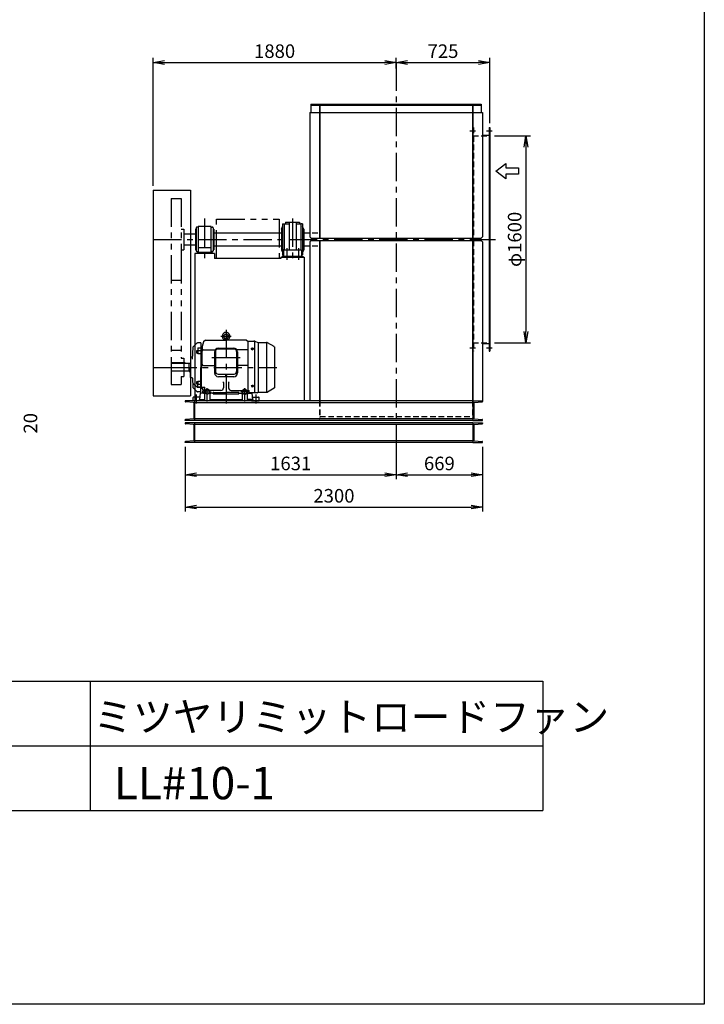
# Model space of a CAD drawing. Extents: x 3096 to 13596, y 1434 to 16184.
# Drawn here: x 8300 to 13596, y 1434 to 9049 of the extents above; entities that cross this region are included whole.
import ezdxf

# ---------------------------------------------------------------- set-up
doc = ezdxf.new("R2010")
doc.units = 0
doc.header["$LTSCALE"] = 175
doc.header["$PDSIZE"] = 1
for name, pattern in [('CENTER', [2, 1.25, -0.25, 0.25, -0.25]), ('HIDDEN', [0.375, 0.25, -0.125]), ('PHANTOM', [2.5, 1.25, -0.25, 0.25, -0.25, 0.25, -0.25])]:
    doc.linetypes.add(name, pattern=pattern)
doc.layers.get('0').update_dxf_attribs({"linetype": 'CONTINUOUS'})
doc.layers.get('DEFPOINTS').update_dxf_attribs({"linetype": 'CONTINUOUS'})
for name, color, linetype in [('4', 7, 'CONTINUOUS'), ('CT', 3, 'CENTER'), ('FUTO', 4, 'CONTINUOUS'), ('KL', 7, 'HIDDEN'), ('SL', 1, 'PHANTOM'), ('SP', 2, 'CONTINUOUS')]:
    doc.layers.add(name, color=color, linetype=linetype)
doc.styles.get("Standard").update_dxf_attribs({"font": 'simplex.shx', "oblique": 15, "bigfont": 'extfont.shx'})
doc.dimstyles.new('MATSU', dxfattribs={"dimtxt": 3, "dimasz": 2, "dimexe": 1, "dimexo": 1, "dimgap": 0.5, "dimtad": 1, "dimdec": 4, "dimdsep": 46, "dimtxsty": 'Standard', "dimblk1": 'OPEN', "dimblk2": 'OPEN', "dimsah": 1, "dimcen": 0, "dimclrd": 256, "dimclre": 256, "dimclrt": 256, "dimadec": 0, "dimazin": 0, "dimtfac": 1, "dimtdec": 4, "dimtmove": 0, "dimatfit": 0, "dimldrblk": 'OPEN', "dimfxl": 0, "dimtolj": 1, "dimarcsym": 0})

# ---------------------------------------------------------------- blocks, each defined once
blk = doc.blocks.new('_OPEN')
at = {"color": 0, "linetype": 'ByBlock'}
for p, q in [((-1, 0.167), (0, 0)), ((0, 0), (-1, -0.167)), ((0, 0), (-1, 0))]:
    blk.add_line(p, q, dxfattribs=at)
blk = doc.blocks.new('*D6')
at = {"layer": 'DEFPOINTS', "color": 0}
for p in [(9580.9, 5779.6), (11211.9, 5779.6), (11211.9, 5529.1)]:
    blk.add_point(p, dxfattribs=at)
at = {"layer": 'SP', "lineweight": -2}
for p, q in [((9580.9, 5744.6), (9580.9, 5494.1)), ((11211.9, 5744.6), (11211.9, 5494.1)), ((9668.4, 5529.1), (11124.4, 5529.1))]:
    blk.add_line(p, q, dxfattribs=at)
at = {"layer": 'SP', "lineweight": -2, "xscale": 87.5, "yscale": 87.5, "zscale": 87.5, "rotation": 180}
blk.add_blockref('_OPEN', (9580.9, 5529.1), dxfattribs=at)
at = {"layer": 'SP', "lineweight": -2, "xscale": 87.5, "yscale": 87.5, "zscale": 87.5}
blk.add_blockref('_OPEN', (11211.9, 5529.1), dxfattribs=at)
at = {"layer": 'SP', "insert": (10396.4, 5616.6), "char_height": 105, "attachment_point": 5}
blk.add_mtext('\\A1;1631', dxfattribs=at)
blk = doc.blocks.new('*D7')
at = {"layer": 'DEFPOINTS', "color": 0}
for p in [(11211.9, 5779.6), (11880.9, 5779.6), (11880.9, 5529.1)]:
    blk.add_point(p, dxfattribs=at)
at = {"layer": 'SP', "lineweight": -2}
for p, q in [((11211.9, 5744.6), (11211.9, 5494.1)), ((11880.9, 5744.6), (11880.9, 5494.1)), ((11299.4, 5529.1), (11793.4, 5529.1))]:
    blk.add_line(p, q, dxfattribs=at)
at = {"layer": 'SP', "lineweight": -2, "xscale": 87.5, "yscale": 87.5, "zscale": 87.5, "rotation": 180}
blk.add_blockref('_OPEN', (11211.9, 5529.1), dxfattribs=at)
at = {"layer": 'SP', "lineweight": -2, "xscale": 87.5, "yscale": 87.5, "zscale": 87.5}
blk.add_blockref('_OPEN', (11880.9, 5529.1), dxfattribs=at)
at = {"layer": 'SP', "insert": (11546.4, 5616.6), "char_height": 105, "attachment_point": 5}
blk.add_mtext('\\A1;669', dxfattribs=at)
blk = doc.blocks.new('*D8')
at = {"layer": 'DEFPOINTS', "color": 0}
for p in [(9580.9, 5779.6), (11880.9, 5779.6), (11880.9, 5279)]:
    blk.add_point(p, dxfattribs=at)
at = {"layer": 'SP', "lineweight": -2}
for p, q in [((9580.9, 5744.6), (9580.9, 5244)), ((11880.9, 5744.6), (11880.9, 5244)), ((9668.4, 5279), (11793.4, 5279))]:
    blk.add_line(p, q, dxfattribs=at)
at = {"layer": 'SP', "lineweight": -2, "xscale": 87.5, "yscale": 87.5, "zscale": 87.5, "rotation": 180}
blk.add_blockref('_OPEN', (9580.9, 5279), dxfattribs=at)
at = {"layer": 'SP', "lineweight": -2, "xscale": 87.5, "yscale": 87.5, "zscale": 87.5}
blk.add_blockref('_OPEN', (11880.9, 5279), dxfattribs=at)
at = {"layer": 'SP', "insert": (10730.9, 5366.5), "char_height": 105, "attachment_point": 5}
blk.add_mtext('\\A1;2300', dxfattribs=at)
blk = doc.blocks.new('*D9')
at = {"layer": 'DEFPOINTS', "color": 0}
for p in [(11936.9, 8717.8), (11211.9, 8671.9), (11936.9, 8214.6)]:
    blk.add_point(p, dxfattribs=at)
at = {"layer": 'SP', "lineweight": -2}
for p, q in [((11211.9, 8706.9), (11211.9, 8752.8)), ((11299.4, 8717.8), (11849.4, 8717.8)), ((11936.9, 8249.6), (11936.9, 8752.8))]:
    blk.add_line(p, q, dxfattribs=at)
at = {"layer": 'SP', "lineweight": -2, "xscale": 87.5, "yscale": 87.5, "zscale": 87.5, "rotation": 180}
blk.add_blockref('_OPEN', (11211.9, 8717.8), dxfattribs=at)
at = {"layer": 'SP', "lineweight": -2, "xscale": 87.5, "yscale": 87.5, "zscale": 87.5}
blk.add_blockref('_OPEN', (11936.9, 8717.8), dxfattribs=at)
at = {"layer": 'SP', "insert": (11574.4, 8805.3), "char_height": 105, "attachment_point": 5}
blk.add_mtext('\\A1;725', dxfattribs=at)
blk = doc.blocks.new('まっすぐの矢印')
at = {"layer": 'SP'}
for p, q in [((-1.71, -2.22), (0, 0)), ((0, 0), (1.71, -2.22)), ((-0.7, -2.22), (-1.71, -2.22)), ((-0.7, -5), (-0.7, -2.22)), ((0.7, -2.22), (0.7, -5)), ((1.71, -2.22), (0.7, -2.22)), ((0.7, -5), (-0.7, -5))]:
    blk.add_line(p, q, dxfattribs=at)
blk = doc.blocks.new('*D10')
at = {"layer": 'DEFPOINTS', "color": 0}
for p in [(11936.9, 8149.6), (11936.9, 6549.6), (12216.1, 6549.6)]:
    blk.add_point(p, dxfattribs=at)
at = {"layer": 'SP', "lineweight": -2}
for p, q in [((11971.9, 8149.6), (12251.1, 8149.6)), ((12216.1, 8062.1), (12216.1, 6637.1)), ((11971.9, 6549.6), (12251.1, 6549.6))]:
    blk.add_line(p, q, dxfattribs=at)
at = {"layer": 'SP', "lineweight": -2, "xscale": 87.5, "yscale": 87.5, "zscale": 87.5}
for p, rotation in [((12216.1, 8149.6), 90), ((12216.1, 6549.6), 270)]:
    blk.add_blockref('_OPEN', p, dxfattribs=dict(at, rotation=rotation))
at = {"layer": 'SP', "insert": (12128.6, 7349.6), "char_height": 105, "attachment_point": 5, "rotation": 90}
blk.add_mtext('\\A1;φ1600', dxfattribs=at)
blk = doc.blocks.new('*D11')
at = {"layer": 'DEFPOINTS', "color": 0}
for p in [(11211.9, 8717.8), (11211.9, 8717.8), (9331.9, 7729.6)]:
    blk.add_point(p, dxfattribs=at)
at = {"layer": 'SP', "lineweight": -2}
for p, q in [((9331.9, 7764.6), (9331.9, 8752.8)), ((9419.4, 8717.8), (11124.4, 8717.8))]:
    blk.add_line(p, q, dxfattribs=at)
at = {"layer": 'SP', "lineweight": -2, "xscale": 87.5, "yscale": 87.5, "zscale": 87.5, "rotation": 180}
blk.add_blockref('_OPEN', (9331.9, 8717.8), dxfattribs=at)
at = {"layer": 'SP', "lineweight": -2, "xscale": 87.5, "yscale": 87.5, "zscale": 87.5}
blk.add_blockref('_OPEN', (11211.9, 8717.8), dxfattribs=at)
at = {"layer": 'SP', "insert": (10271.9, 8805.3), "char_height": 105, "attachment_point": 5}
blk.add_mtext('\\A1;1880', dxfattribs=at)

msp = doc.modelspace()

# ---------------------------------------------------------------- linework, layer by layer
at = {"layer": '4'}
for p, q in [((13595.58644, 16183.54006), (13595.58644, 1433.54006)), ((6345.58644, 3933.54006), (12345.58644, 3933.54006)), ((8845.58644, 3933.54006), (8845.58644, 2933.54006)), ((12345.58644, 3933.54006), (12345.58644, 2933.54006)), ((6345.58644, 3433.54006), (12345.58644, 3433.54006)), ((6345.58644, 2933.54006), (12345.58644, 2933.54006)), ((13595.58644, 1433.54006), (3095.58644, 1433.54006))]:
    msp.add_line(p, q, dxfattribs=at)
at = {"layer": 'CT'}
for p, q in [((11211.87796, 8717.84525), (11211.87796, 5733.53142)), ((11781.87796, 8189.61386), (11825.07796, 8189.61386)), ((11911.87796, 8189.61386), (11955.07796, 8189.61386)), ((9730.87796, 7509.98082), (9730.87796, 7177.93477)), ((10410.87796, 7509.98082), (10410.87796, 7177.93477)), ((9331.87796, 7349.61386), (11981.65587, 7349.61386)), ((10365.87796, 7281.55672), (10365.87796, 7191.55672)), ((10455.87796, 7281.55672), (10455.87796, 7191.55672)), ((9896.37796, 6649.61386), (9896.37796, 6079.61386)), ((9936.37796, 6599.61386), (9856.37796, 6599.61386)), ((9681.54959, 6479.82212), (9665.97537, 6479.82212)), ((10092.93576, 6503.51011), (10107.39181, 6503.51011)), ((10100.37789, 6495.11948), (10100.37789, 6511.94101)), ((11781.87796, 6509.61386), (11825.07796, 6509.61386)), ((11911.87796, 6509.61386), (11955.07796, 6509.61386)), ((10005.37789, 6434.61386), (9787.37796, 6434.61386)), ((9331.87796, 6359.61386), (9647.87796, 6359.61386)), ((9450.87796, 6359.61386), (10290.37796, 6359.61386)), ((9902.83084, 6293.91611), (9888.24173, 6293.91611)), ((9681.54959, 6239.40561), (9665.97537, 6239.40561)), ((9721.37796, 6169.61386), (9781.37796, 6169.61386)), ((9751.37796, 6094.61386), (9751.37796, 6199.61386)), ((10071.37796, 6169.61386), (10011.37796, 6169.61386)), ((10041.37796, 6094.61386), (10041.37796, 6199.61386)), ((10092.93576, 6215.71762), (10107.39181, 6215.71762)), ((10100.37789, 6224.10825), (10100.37789, 6207.28672)), ((9666.37796, 6149.61386), (9666.37796, 6079.61386)), ((10126.37796, 6149.61386), (10126.37796, 6079.61386))]:
    msp.add_line(p, q, dxfattribs=at)
at = {"layer": 'FUTO'}
for p, q in [((10552.87796, 8394.61386), (11870.87796, 8394.61386)), ((10552.87796, 8394.61386), (10552.87796, 8329.61386)), ((10552.87796, 8388.61386), (11870.87796, 8388.61386)), ((10618.67796, 8394.61386), (10618.67796, 7358.61386)), ((10621.87796, 8394.61386), (10621.87796, 7358.61386)), ((11801.87796, 8394.61386), (11801.87796, 7358.61386)), ((11805.07796, 8394.61386), (11805.07796, 7358.61386)), ((11870.87796, 8394.61386), (11870.87796, 8329.61386)), ((10543.67796, 8329.61386), (11880.07796, 8329.61386)), ((10543.67796, 8329.61386), (10543.67796, 7368.61386)), ((11880.07796, 8329.61386), (11880.07796, 7368.61386)), ((11880.07796, 8155.61386), (11930.87796, 8155.61386)), ((11930.87796, 8214.61386), (11930.87796, 6484.61386)), ((11930.87796, 8214.61386), (11936.87796, 8214.61386)), ((11936.87796, 8214.61386), (11936.87796, 6484.61386)), ((9331.87796, 7729.61386), (9620.87796, 7729.61386)), ((9331.87796, 7729.61386), (9331.87796, 6139.61386)), ((9620.87796, 7729.61386), (9620.87796, 6139.61386)), ((10332.87796, 7469.61386), (10346.87796, 7469.61386)), ((10332.87796, 7469.61386), (10332.87796, 7229.61386)), ((10346.87796, 7469.61386), (10383.37796, 7469.61386)), ((10346.87796, 7469.61386), (10346.87796, 7269.61386)), ((10356.87796, 7482.61386), (10356.87796, 7469.61386)), ((10356.87796, 7482.61386), (10464.87796, 7482.61386)), ((10383.37796, 7482.61386), (10383.37796, 7269.61386)), ((10438.37796, 7482.61386), (10438.37796, 7269.61386)), ((10438.37796, 7469.61386), (10474.87796, 7469.61386)), ((10464.87796, 7482.61386), (10464.87796, 7469.61386)), ((10488.87796, 7469.61386), (10474.87796, 7469.61386)), ((10474.87796, 7469.61386), (10474.87796, 7269.61386)), ((10474.87796, 7469.61386), (10474.87796, 7269.61386)), ((10488.87796, 7469.61386), (10488.87796, 7229.61386)), ((9570.87796, 7392.11386), (9660.87796, 7392.11386)), ((9665.87796, 7429.61386), (9660.87796, 7429.61386)), ((9660.87796, 7429.61386), (9660.87796, 7269.61386)), ((9665.87796, 7438.61386), (9665.87796, 7260.61386)), ((9680.87796, 7444.61386), (9671.87796, 7444.61386)), ((9680.87796, 7449.61386), (9680.87796, 7249.61386)), ((9780.87796, 7449.61386), (9680.87796, 7449.61386)), ((9780.87796, 7249.61386), (9780.87796, 7449.61386)), ((9780.87796, 7444.61386), (9789.87796, 7444.61386)), ((9795.87796, 7438.61386), (9795.87796, 7260.61386)), ((9795.87796, 7429.61386), (9800.87796, 7429.61386)), ((9800.87796, 7429.61386), (9800.87796, 7269.61386)), ((9800.87796, 7399.61386), (10324.87796, 7399.61386)), ((10324.87796, 7429.61386), (10332.87796, 7449.61386)), ((10324.87796, 7429.61386), (10324.87796, 7269.61386)), ((10496.87796, 7429.61386), (10488.87796, 7449.61386)), ((10496.87796, 7429.61386), (10496.87796, 7269.61386)), ((10553.67796, 7358.61386), (10543.67796, 7368.61386)), ((10553.67796, 7340.61386), (10543.67796, 7330.61386)), ((10543.67796, 7330.61386), (10543.67796, 6099.61386)), ((10553.67796, 7358.61386), (11870.07796, 7358.61386)), ((10553.67796, 7358.61386), (10553.67796, 7340.61386)), ((10553.67796, 7340.61386), (11870.07796, 7340.61386)), ((10618.67796, 7340.61386), (10618.67796, 6099.61386)), ((10621.87796, 7340.61386), (10621.87796, 6099.61386)), ((11801.87796, 7340.61386), (11801.87796, 6099.61386)), ((11805.07796, 7340.61386), (11805.07796, 6099.61386)), ((11870.07796, 7358.61386), (11880.07796, 7368.61386)), ((11870.07796, 7340.61386), (11880.07796, 7330.61386)), ((11880.07796, 7330.61386), (11880.07796, 6099.61386)), ((9570.87796, 7307.11386), (9660.87796, 7307.11386)), ((9805.87796, 7241.61386), (9655.87796, 7241.61386)), ((9655.87796, 7241.61386), (9655.87796, 6099.61386)), ((9660.87796, 7269.61386), (9665.87796, 7269.61386)), ((9671.87796, 7254.61386), (9680.87796, 7254.61386)), ((9675.87796, 7249.61386), (9785.87796, 7249.61386)), ((9675.87796, 7249.61386), (9675.87796, 7241.61386)), ((9774.87796, 7283.61386), (9686.87796, 7283.61386)), ((9789.87796, 7254.61386), (9780.87796, 7254.61386)), ((9785.87796, 7249.61386), (9785.87796, 7241.61386)), ((9800.87796, 7269.61386), (9795.87796, 7269.61386)), ((9800.87796, 7299.61386), (10324.87796, 7299.61386)), ((9805.87796, 7241.61386), (9805.87796, 7201.61386)), ((10324.87796, 7269.61386), (10332.87796, 7249.61386)), ((10340.87796, 7266.61386), (10340.87796, 7219.61386)), ((10343.87796, 7269.61386), (10477.87796, 7269.61386)), ((10480.87796, 7266.61386), (10480.87796, 7219.61386)), ((10496.87796, 7269.61386), (10488.87796, 7249.61386)), ((10320.87796, 7201.61386), (9805.87796, 7201.61386)), ((10320.87796, 7211.61386), (10500.87796, 7211.61386)), ((10320.87796, 7211.61386), (10320.87796, 7201.61386)), ((10330.87796, 7219.61386), (10490.87796, 7219.61386)), ((10330.87796, 7219.61386), (10330.87796, 7211.61386)), ((10332.87796, 7229.61386), (10340.87796, 7229.61386)), ((10488.87796, 7229.61386), (10480.87796, 7229.61386)), ((10490.87796, 7219.61386), (10490.87796, 7211.61386)), ((10500.87796, 7211.61386), (10500.87796, 6099.61386)), ((9702.37796, 6549.61386), (9676.31472, 6548.70371)), ((9702.37796, 6549.61386), (9702.37796, 6359.61386)), ((9721.75613, 6556.61386), (9712.37796, 6521.61386)), ((9737.37796, 6569.61386), (9721.75613, 6556.61386)), ((9737.37796, 6569.61386), (9896.37796, 6569.61386)), ((9882.1553, 6578.16459), (9881.37796, 6569.61386)), ((9896.37796, 6582.11386), (9884.82339, 6580.87589)), ((9884.82339, 6580.87589), (9907.93252, 6580.87589)), ((9896.37796, 6582.11386), (9907.93252, 6580.87589)), ((10055.37789, 6569.61386), (9896.37796, 6569.61386)), ((9910.60061, 6578.16459), (9911.37796, 6569.61386)), ((10055.37789, 6569.61386), (10065.37789, 6561.29209)), ((10065.37789, 6563.11386), (10111.85128, 6563.11386)), ((10065.37789, 6563.11386), (10065.37789, 6179.61386)), ((10115.37789, 6562.80039), (10115.37789, 6163.61386)), ((10118.69174, 6561.90781), (10142.28634, 6553.31992)), ((10145.57785, 6552.43125), (10145.57785, 6167.11386)), ((10149.12667, 6552.11386), (10210.06698, 6552.11386)), ((10211.27792, 6167.11386), (10211.27792, 6552.06479)), ((10267.87789, 6521.05722), (10217.56698, 6550.10434)), ((9639.68411, 6512.23984), (9635.04129, 6423.64853)), ((9669.59256, 6545.78086), (9642.59939, 6518.78769)), ((9669.15798, 6474.61386), (9664.46756, 6474.61386)), ((9670.11795, 6490.37607), (9669.15798, 6489.41611)), ((9669.15798, 6470.22812), (9669.15798, 6489.41611)), ((9670.11795, 6485.64511), (9669.15798, 6486.60508)), ((9670.11795, 6485.64511), (9669.15798, 6484.68515)), ((9670.11795, 6473.99887), (9669.15798, 6474.95884)), ((9670.11795, 6473.99887), (9669.15798, 6473.03891)), ((9670.11795, 6490.37607), (9677.37796, 6490.37607)), ((9670.11795, 6485.64511), (9677.37796, 6485.64511)), ((9670.11795, 6473.99887), (9677.37796, 6473.99887)), ((9677.37796, 6511.30918), (9702.37796, 6511.30918)), ((9677.37796, 6511.30918), (9677.37796, 6466.02964)), ((9677.37796, 6469.26792), (9677.37796, 6490.37607)), ((9677.37796, 6489.83506), (9702.37796, 6489.83506)), ((9702.37796, 6521.61386), (9707.37796, 6521.61386)), ((9707.37796, 6521.61386), (9712.37796, 6521.61386)), ((9707.37796, 6521.61386), (9707.37796, 6359.61386)), ((9707.37796, 6521.61386), (9707.37796, 6359.61386)), ((9712.37796, 6521.61386), (9712.37796, 6484.61386)), ((9712.37796, 6384.61386), (9712.37796, 6484.61386)), ((9722.37796, 6494.61386), (9812.00076, 6494.61386)), ((9807.37796, 6478.61386), (9807.37796, 6316.91611)), ((9814.37796, 6481.61386), (9814.37796, 6326.91611)), ((9958.37789, 6501.61386), (9834.37796, 6501.61386)), ((9837.37796, 6508.61386), (9955.37796, 6508.61386)), ((9978.37789, 6481.61386), (9978.37789, 6326.91611)), ((10065.37789, 6494.61386), (9980.75509, 6494.61386)), ((9985.37789, 6478.61386), (9985.37789, 6316.91611)), ((10093.87789, 6507.26279), (10100.37789, 6511.01572)), ((10093.87789, 6499.75742), (10093.87789, 6507.26279)), ((10093.87789, 6499.75742), (10100.37789, 6496.00449)), ((10100.37789, 6511.01572), (10106.87789, 6507.26279)), ((10100.37789, 6496.00449), (10106.87789, 6499.75742)), ((10106.87789, 6499.75742), (10106.87789, 6507.26279)), ((10270.37796, 6517.26383), (10270.37796, 6202.47351)), ((11880.07796, 6543.61386), (11930.87796, 6543.61386)), ((11930.87796, 6484.61386), (11936.87796, 6484.61386)), ((9620.87796, 6437.61386), (9620.87796, 6359.61386)), ((9633.03103, 6439.61386), (9622.87796, 6439.61386)), ((9669.15798, 6470.22812), (9670.11795, 6469.26792)), ((9670.11795, 6469.26792), (9677.37796, 6469.26792)), ((9677.37796, 6466.02964), (9702.37796, 6466.02964)), ((9470.87796, 6393.61386), (9470.87796, 6329.61386)), ((9580.87796, 6393.61386), (9470.87796, 6393.61386)), ((9610.87796, 6389.61386), (9470.87796, 6389.61386)), ((9610.87796, 6329.61386), (9470.87796, 6329.61386)), ((9580.87796, 6393.61386), (9580.87796, 6389.61386)), ((9610.87796, 6392.11386), (9620.87796, 6392.11386)), ((9610.87796, 6327.11386), (9610.87796, 6392.11386)), ((9610.87796, 6327.11386), (9620.87796, 6327.11386)), ((9620.87796, 6281.61386), (9620.87796, 6359.61386)), ((9702.37796, 6169.61386), (9702.37796, 6359.61386)), ((9707.37796, 6197.61386), (9707.37796, 6359.61386)), ((9707.37796, 6197.61386), (9707.37796, 6359.61386)), ((9722.37796, 6374.61386), (9807.37796, 6374.61386)), ((10065.37789, 6374.61386), (9985.37789, 6374.61386)), ((9633.03103, 6279.61386), (9622.87796, 6279.61386)), ((9636.0093, 6277.1091), (9639.68411, 6206.98789)), ((9669.15798, 6248.99961), (9670.11795, 6249.95981)), ((9669.15798, 6248.99961), (9669.15798, 6229.81162)), ((9670.11795, 6245.22886), (9669.15798, 6246.18882)), ((9670.11795, 6245.22886), (9669.15798, 6244.26889)), ((9670.11795, 6249.95981), (9677.37796, 6249.95981)), ((9670.11795, 6245.22886), (9677.37796, 6245.22886)), ((9677.37796, 6253.19809), (9702.37796, 6253.19809)), ((9677.37796, 6207.91855), (9677.37796, 6253.19809)), ((9677.37796, 6249.95981), (9677.37796, 6228.85166)), ((9834.37796, 6306.91611), (9958.37796, 6306.91611)), ((9955.37789, 6286.91611), (9837.37796, 6286.91611)), ((9669.449, 6208.7186), (9640.65652, 6237.51084)), ((9669.59256, 6173.44687), (9642.59939, 6200.44004)), ((9670.11795, 6233.58261), (9669.15798, 6234.54258)), ((9670.11795, 6233.58261), (9669.15798, 6232.62265)), ((9670.11795, 6228.85166), (9669.15798, 6229.81162)), ((9670.11795, 6233.58261), (9677.37796, 6233.58261)), ((9670.11795, 6228.85166), (9677.37796, 6228.85166)), ((9702.37796, 6169.61386), (9676.31472, 6170.52402)), ((9676.52005, 6205.78965), (9702.37796, 6205.78965)), ((9677.37796, 6229.39267), (9702.37796, 6229.39267)), ((9677.37796, 6207.91855), (9702.37796, 6207.91855)), ((9702.37796, 6197.61386), (9707.37796, 6197.61386)), ((9713.41384, 6197.61386), (9707.37796, 6197.61386)), ((9712.37796, 6207.85312), (9731.46658, 6207.85312)), ((9722.53616, 6179.61386), (9712.37796, 6207.85312)), ((9712.37796, 6200.74033), (9714.93655, 6200.74033)), ((9719.37796, 6179.61386), (9712.37796, 6200.74033)), ((9716.37796, 6159.61386), (9716.37796, 6176.61386)), ((9734.05745, 6179.61386), (9719.37796, 6179.61386)), ((9731.37796, 6104.61386), (9731.37796, 6169.61386)), ((9731.46658, 6184.61386), (9731.46658, 6207.85312)), ((9751.37796, 6188.08945), (9735.37796, 6178.85215)), ((9735.37796, 6160.37656), (9735.37796, 6178.85215)), ((9767.37796, 6178.85215), (9751.37796, 6188.08945)), ((9767.37796, 6160.37656), (9767.37796, 6178.85215)), ((9776.37796, 6179.61386), (9768.69846, 6179.61386)), ((9771.37796, 6169.61386), (9771.37796, 6104.61386)), ((9856.77786, 6181.22178), (9776.37796, 6179.61386)), ((9876.37796, 6242.10996), (9876.37796, 6201.21787)), ((9916.37796, 6242.10996), (9916.37796, 6201.21787)), ((9935.97799, 6181.22178), (10016.37789, 6179.61386)), ((10016.37789, 6179.61386), (10024.05745, 6179.61386)), ((10021.37796, 6169.61386), (10021.37796, 6104.61386)), ((10025.37796, 6178.85215), (10041.37796, 6188.08945)), ((10025.37796, 6160.37656), (10025.37796, 6178.85215)), ((10041.37796, 6188.08945), (10057.37796, 6178.85215)), ((10057.37796, 6160.37656), (10057.37796, 6178.85215)), ((10058.69846, 6179.61386), (10073.37789, 6179.61386)), ((10061.37796, 6104.61386), (10061.37796, 6169.61386)), ((10076.37789, 6159.61386), (10076.37789, 6176.61386)), ((10093.87789, 6219.47031), (10100.37789, 6223.22324)), ((10093.87789, 6219.47031), (10093.87789, 6211.96494)), ((10093.87789, 6211.96494), (10100.37789, 6208.21201)), ((10100.37789, 6223.22324), (10106.87789, 6219.47031)), ((10100.37789, 6208.21201), (10106.87789, 6211.96494)), ((10106.87789, 6219.47031), (10106.87789, 6211.96494)), ((10267.87789, 6198.17051), (10217.56698, 6169.12339)), ((9331.87796, 6139.61386), (9620.87796, 6139.61386)), ((9655.87796, 6099.61386), (9580.87796, 6099.61386)), ((9580.87796, 6099.61386), (9580.87796, 6096.27568)), ((9645.72658, 6086.93683), (9584.52933, 6092.2909)), ((9641.37796, 6099.61386), (9641.37796, 6126.61386)), ((9698.37796, 6099.61386), (9641.37796, 6099.61386)), ((9693.25296, 6129.61386), (9644.37796, 6129.61386)), ((11805.87796, 6099.61386), (9655.87796, 6099.61386)), ((9655.87796, 5949.61386), (9655.87796, 6099.61386)), ((9688.37796, 6111.61386), (9688.37796, 6104.61386)), ((9688.37796, 6111.61386), (9731.37796, 6111.61386)), ((9688.37796, 6104.61386), (10104.37796, 6104.61386)), ((9696.37796, 6159.61386), (9691.37796, 6111.61386)), ((9731.37796, 6159.61386), (9696.37796, 6159.61386)), ((9698.37796, 6099.61386), (9698.37796, 6104.61386)), ((9726.37796, 6154.61386), (9726.37796, 6159.61386)), ((9726.37796, 6154.61386), (9731.37796, 6154.61386)), ((9751.37796, 6151.13926), (9735.37796, 6160.37656)), ((9767.37796, 6160.37656), (9751.37796, 6151.13926)), ((9796.37796, 6159.61386), (9771.37796, 6159.61386)), ((9771.37796, 6154.61386), (9776.37796, 6154.61386)), ((9771.37796, 6111.61386), (10021.37796, 6111.61386)), ((9776.37796, 6154.61386), (9776.37796, 6159.61386)), ((9796.37796, 6159.61386), (9796.37796, 6160.61386)), ((9796.37796, 6154.61386), (9796.37796, 6159.61386)), ((9796.37796, 6154.61386), (9996.37796, 6154.61386)), ((9801.37796, 6165.61386), (9896.37796, 6165.61386)), ((9991.37789, 6165.61386), (9896.37796, 6165.61386)), ((9996.37789, 6159.61386), (9996.37789, 6160.61386)), ((9996.37789, 6159.61386), (10021.37796, 6159.61386)), ((9996.37796, 6159.61386), (9996.37796, 6154.61386)), ((10016.37796, 6154.61386), (10016.37796, 6159.61386)), ((10021.37796, 6154.61386), (10016.37796, 6154.61386)), ((10025.37796, 6160.37656), (10041.37796, 6151.13926)), ((10041.37796, 6151.13926), (10057.37796, 6160.37656)), ((10061.37796, 6159.61386), (10096.37796, 6159.61386)), ((10066.37796, 6154.61386), (10061.37796, 6154.61386)), ((10104.37796, 6111.61386), (10061.37796, 6111.61386)), ((10066.37796, 6154.61386), (10066.37796, 6159.61386)), ((10135.98397, 6163.61386), (10076.37789, 6163.61386)), ((10094.37796, 6099.61386), (10094.37796, 6104.61386)), ((10094.37796, 6099.61386), (10151.37796, 6099.61386)), ((10096.37796, 6159.61386), (10101.37796, 6111.61386)), ((10099.50296, 6129.61386), (10148.37796, 6129.61386)), ((10104.37796, 6111.61386), (10104.37796, 6104.61386)), ((10135.98397, 6163.61386), (10145.59994, 6167.11386)), ((10145.57785, 6167.11386), (10210.06698, 6167.11386)), ((10151.37796, 6099.61386), (10151.37796, 6126.61386)), ((11805.87796, 6099.61386), (11880.87796, 6099.61386)), ((11805.87796, 6099.61386), (11805.87796, 5949.61386)), ((11816.02933, 6086.93683), (11877.22658, 6092.2909)), ((11880.87796, 6099.61386), (11880.87796, 6096.27568)), ((9649.37796, 5966.27568), (9649.37796, 6082.95205)), ((11805.87796, 6086.61736), (9655.87796, 6086.61736)), ((11812.37796, 6082.95205), (11812.37796, 5966.27568)), ((9580.87796, 5949.61386), (9580.87796, 5952.95205)), ((9655.87796, 5949.61386), (9580.87796, 5949.61386)), ((9645.72658, 5962.2909), (9584.52933, 5956.93683)), ((11805.87796, 5962.61036), (9655.87796, 5962.61036)), ((11805.87796, 5949.61386), (9655.87796, 5949.61386)), ((11805.87796, 5949.61386), (11880.87796, 5949.61386)), ((11816.02933, 5962.2909), (11877.22658, 5956.93683)), ((11880.87796, 5949.61386), (11880.87796, 5952.95205)), ((9655.87796, 5929.61386), (9580.87796, 5929.61386)), ((9580.87796, 5929.61386), (9580.87796, 5926.27568)), ((9645.72658, 5916.93683), (9584.52933, 5922.2909)), ((9698.37796, 5929.61386), (9641.37796, 5929.61386)), ((9649.37796, 5796.27568), (9649.37796, 5912.95205)), ((11805.87796, 5929.61386), (9655.87796, 5929.61386)), ((9655.87796, 5779.61386), (9655.87796, 5929.61386)), ((11805.87796, 5916.61736), (9655.87796, 5916.61736)), ((11805.87796, 5929.61386), (11880.87796, 5929.61386)), ((11805.87796, 5929.61386), (11805.87796, 5779.61386)), ((11812.37796, 5912.95205), (11812.37796, 5796.27568)), ((11816.02933, 5916.93683), (11877.22658, 5922.2909)), ((11880.87796, 5929.61386), (11880.87796, 5926.27568)), ((9645.72658, 5792.2909), (9584.52933, 5786.93683)), ((11805.87796, 5792.61036), (9655.87796, 5792.61036)), ((11816.02933, 5792.2909), (11877.22658, 5786.93683)), ((9580.87796, 5779.61386), (9580.87796, 5782.95205)), ((9655.87796, 5779.61386), (9580.87796, 5779.61386)), ((11805.87796, 5779.61386), (9655.87796, 5779.61386)), ((11805.87796, 5779.61386), (11880.87796, 5779.61386)), ((11880.87796, 5779.61386), (11880.87796, 5782.95205))]:
    msp.add_line(p, q, dxfattribs=at)
for centre, radius in [((9896.37796, 6599.61386), 17.5), ((10100.37789, 6503.51011), 6.5), ((9896.37796, 6293.91611), 3.5), ((9751.37796, 6169.61386), 16), ((10041.37796, 6169.61386), 16), ((10100.37789, 6215.71762), 6.5)]:
    msp.add_circle(centre, radius, dxfattribs=at)
for centre, radius, start, end in [((9671.87796, 7438.61386), 6, 90, 180), ((9789.87796, 7438.61386), 6, 0, 90), ((9671.87796, 7260.61386), 6, 180, 270), ((9686.87796, 7277.61386), 6, 90, 180), ((9774.87796, 7277.61386), 6, 0, 90), ((9789.87796, 7260.61386), 6, 270, 0), ((10343.87796, 7266.61386), 3, 90, 180), ((10477.87796, 7266.61386), 3, 0, 90), ((9896.37796, 6599.61386), 30, 305.603867, 234.396149), ((9875.41958, 6570.34366), 5.99998, 354.805573, 54.396263), ((9885.14297, 6577.89298), 2.99999, 96.115173, 174.805571), ((9907.61294, 6577.89298), 2.99998, 5.194427, 83.884827), ((9917.33633, 6570.34366), 5.99998, 125.603737, 185.194427), ((9896.37796, 6599.61386), 30, 305.190048, 305.603867), ((10111.85128, 6543.11386), 20, 69.999954, 90), ((10149.12667, 6572.11386), 20, 250.000275, 270), ((10210.06698, 6537.11386), 15, 60.000183, 90), ((9649.67044, 6511.71665), 10.00002, 135, 177.000961), ((9676.6636, 6538.70981), 9.99997, 91.999329, 135), ((9722.37796, 6484.61386), 10, 90, 180), ((9837.37796, 6478.61386), 30, 90, 180), ((9834.37796, 6481.61386), 20, 90, 180), ((9955.37789, 6478.61386), 30, 0, 90), ((9958.37789, 6481.61386), 20, 0, 90), ((10265.37789, 6516.72715), 4.99996, 0, 59.999718), ((9622.87796, 6437.61386), 2, 90, 180), ((9633.03103, 6442.61386), 2.99996, 270, 357.000443), ((9722.37796, 6384.61386), 10, 180, 270), ((9834.37796, 6326.91611), 20, 180, 270), ((9958.37789, 6326.91611), 20, 270, 0), ((9622.87796, 6281.61386), 2, 180, 270), ((9633.03103, 6276.61386), 3, 2.999557, 90), ((9837.37796, 6316.91611), 30, 180, 270), ((9871.37796, 6242.10996), 5, 0, 90), ((9921.37796, 6242.10996), 5, 90, 180), ((9955.37789, 6316.91611), 30, 270, 0), ((9647.72756, 6244.58213), 10.00014, 183.000427, 225.000977), ((9649.67044, 6207.51108), 9.99997, 182.999054, 225), ((9676.52005, 6215.78965), 10, 225, 270), ((9676.6636, 6180.51792), 9.99998, 225, 268.000671), ((9719.37796, 6176.61386), 3, 90, 180), ((9726.46658, 6184.61386), 5, 270, 0), ((9751.37796, 6169.61386), 20, 0, 180), ((9856.37796, 6201.21787), 20, 271.145721, 0), ((9936.37789, 6201.21787), 20.00009, 180, 268.854279), ((10041.37796, 6169.61386), 20, 0, 180), ((10073.37789, 6176.61386), 3, 0, 90), ((10210.06698, 6182.11386), 15.00009, 270, 299.999817), ((10265.37789, 6202.50058), 5, 300.000275, 0), ((9584.87796, 6096.27568), 4, 180, 265), ((9644.37796, 6126.61386), 3, 90, 180), ((9801.37796, 6160.61386), 5, 90, 180), ((9991.37789, 6160.61386), 5, 0, 90), ((10148.37796, 6126.61386), 3, 0, 90), ((11876.87796, 6096.27568), 4, 275, 360), ((9645.37796, 6082.95205), 4, 0, 85), ((11816.37796, 6082.95205), 4, 95, 180), ((9584.87796, 5952.95205), 4, 95, 180), ((9645.37796, 5966.27568), 4, 275, 0), ((11816.37796, 5966.27568), 4, 180, 265), ((11876.87796, 5952.95205), 4, 0, 85), ((9584.87796, 5926.27568), 4, 180, 265), ((9645.37796, 5912.95205), 4, 0, 85), ((11816.37796, 5912.95205), 4, 95, 180), ((11876.87796, 5926.27568), 4, 275, 360), ((9645.37796, 5796.27568), 4, 275, 0), ((11816.37796, 5796.27568), 4, 180, 265), ((9584.87796, 5782.95205), 4, 95, 180), ((11876.87796, 5782.95205), 4, 0, 85)]:
    msp.add_arc(centre, radius, start, end, dxfattribs=at)
at = {"layer": 'KL'}
for p, q in [((11805.07796, 8214.61386), (11811.07796, 8214.61386)), ((11805.07796, 8149.61386), (11936.87796, 8149.61386)), ((11811.07796, 8214.61386), (11811.07796, 7358.61386)), ((10496.87796, 7399.61386), (10618.67796, 7399.61386)), ((11811.07796, 7340.61386), (11811.07796, 6484.61386)), ((10496.87796, 7299.61386), (10618.67796, 7299.61386)), ((11805.07796, 6549.61386), (11936.87796, 6549.61386)), ((11805.07796, 6484.61386), (11811.07796, 6484.61386)), ((10618.67796, 6099.61386), (10618.67796, 5960.61386)), ((10621.87796, 6099.61386), (10621.87796, 5960.61386)), ((11801.87796, 6099.61386), (11801.87796, 5960.61386)), ((11805.07796, 6099.61386), (11805.07796, 5960.61386)), ((10618.67796, 5960.61386), (10621.87796, 5960.61386)), ((10621.87796, 5978.61386), (11801.87796, 5978.61386)), ((11801.87796, 5960.61386), (11805.07796, 5960.61386))]:
    msp.add_line(p, q, dxfattribs=at)
at = {"layer": 'SL'}
for p, q in [((9470.87796, 7664.61386), (9470.87796, 6227.11386)), ((9470.87796, 7664.61386), (9548.77796, 7664.61386)), ((9548.77796, 7664.61386), (9548.77796, 7429.61386)), ((9548.77796, 7664.61386), (9548.77796, 6429.61386)), ((9822.09794, 7201.61386), (9822.09794, 7506.43122)), ((9822.09794, 7506.43122), (10308.05331, 7506.43122)), ((10308.05331, 7506.43122), (10308.05331, 7201.61386)), ((9548.77796, 7429.61386), (9570.87796, 7429.61386)), ((9570.87796, 7429.61386), (9570.87796, 7269.61386)), ((9548.77796, 7269.61386), (9570.87796, 7269.61386)), ((9548.77796, 7269.61386), (9548.77796, 7034.61386)), ((9470.87796, 7034.61386), (9548.77796, 7034.61386)), ((9470.87796, 6492.11386), (9548.77796, 6492.11386)), ((9548.77796, 6429.61386), (9568.87796, 6429.61386)), ((9568.87796, 6429.61386), (9568.87796, 6289.61386)), ((9548.77796, 6289.61386), (9568.87796, 6289.61386)), ((9548.77796, 6289.61386), (9548.77796, 6227.11386)), ((9470.87796, 6227.11386), (9548.77796, 6227.11386))]:
    msp.add_line(p, q, dxfattribs=at)
at = {"layer": 'SP'}
msp.add_line((11211.87796, 8671.87287), (11211.87796, 8706.87287), dxfattribs=at)

# ---------------------------------------------------------------- block references
at = {"layer": 'FUTO', "xscale": 35, "yscale": 35, "zscale": 35, "rotation": 90}
msp.add_blockref('まっすぐの矢印', (11983.34594, 7877.31556), dxfattribs=at)

# ---------------------------------------------------------------- texts
at = {"layer": '4'}
for s, height, p in [('ミツヤリミットロードファン', 225, (8869.55175, 3544.47657)), ('LL#10-1', 250, (9028.85892, 3019.33798))]:
    msp.add_text(s, height=height, dxfattribs=at).set_placement(p)
at = {"layer": 'SP', "insert": (8383.58697, 5927.26419), "char_height": 105, "attachment_point": 5, "rotation": 90}
msp.add_mtext('\\A1;20', dxfattribs=at)

# ---------------------------------------------------------------- dimensions: what is measured, and where the dimension line sits
at = {"layer": 'SP'}
for base, p1, p2, picture, middle in [((11211.87796, 8717.84525), (9331.87796, 7729.61386), (11211.87796, 8717.84525), '*D11', (10271.87796, 8805.34525)), ((11936.87796, 8717.84525), (11211.87796, 8671.87287), (11936.87796, 8214.61386), '*D9', (11574.37796, 8805.34525)), ((11211.87796, 5529.10153), (9580.87796, 5779.61386), (11211.87796, 5779.61386), '*D6', (10396.37796, 5616.60153)), ((11880.87796, 5279.01379), (9580.87796, 5779.61386), (11880.87796, 5779.61386), '*D8', (10730.87796, 5366.51379)), ((11880.87796, 5529.10153), (11211.87796, 5779.61386), (11880.87796, 5779.61386), '*D7', (11546.37796, 5616.60153))]:
    dim = msp.add_linear_dim(base=base, p1=p1, p2=p2, dimstyle='MATSU', override={"dimscale": 35, "dimasz": 2.5, "dimgap": 1}, dxfattribs=at)
    dim.commit()
    dim.dimension.update_dxf_attribs({"geometry": picture, "text_midpoint": middle})
dim = msp.add_linear_dim(base=(12216.07136, 6549.61386), p1=(11936.87796, 8149.61386), p2=(11936.87796, 6549.61386), angle=90, dimstyle='MATSU', override={"dimscale": 35, "dimasz": 2.5, "dimgap": 1, "dimpost": 'φ<>'}, dxfattribs=at)
dim.commit()
dim.dimension.update_dxf_attribs({"geometry": '*D10', "text_midpoint": (12128.57136, 7349.61386)})

doc.saveas('drawing.dxf')
